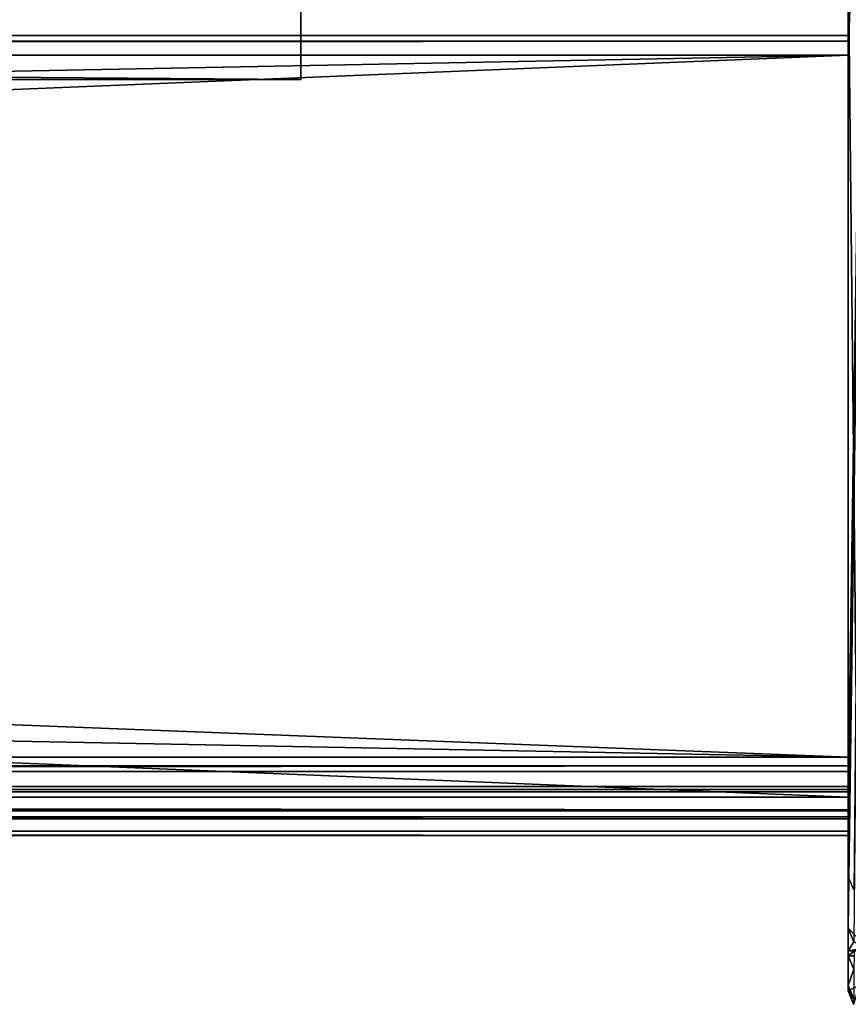
# Model space of a CAD drawing. Units: millimetres. Extents: x -1 to 969, y -7 to 54.
# Drawn here: x 904 to 925, y -3 to 22 of the extents above; entities that cross this region are included whole.
import ezdxf

# ---------------------------------------------------------------- set-up
doc = ezdxf.new("R2010")
doc.units = ezdxf.units.MM
doc.header["$LTSCALE"] = 1.174272
for name, color, linetype in [('100', 7, 'CONTINUOUS'), ('101', 7, 'CONTINUOUS'), ('107', 7, 'CONTINUOUS'), ('108', 7, 'CONTINUOUS'), ('109', 7, 'CONTINUOUS'), ('110', 7, 'CONTINUOUS'), ('127', 7, 'CONTINUOUS'), ('128', 7, 'CONTINUOUS'), ('133', 7, 'CONTINUOUS'), ('134', 7, 'CONTINUOUS'), ('149', 7, 'CONTINUOUS'), ('1600', 7, 'CONTINUOUS'), ('1602', 7, 'CONTINUOUS'), ('183', 7, 'CONTINUOUS'), ('197', 7, 'CONTINUOUS'), ('198', 7, 'CONTINUOUS'), ('199', 7, 'CONTINUOUS'), ('200', 7, 'CONTINUOUS'), ('201', 7, 'CONTINUOUS'), ('202', 7, 'CONTINUOUS'), ('203', 7, 'CONTINUOUS'), ('204', 7, 'CONTINUOUS'), ('205', 7, 'CONTINUOUS'), ('206', 7, 'CONTINUOUS'), ('207', 7, 'CONTINUOUS'), ('208', 7, 'CONTINUOUS'), ('209', 7, 'CONTINUOUS'), ('210', 7, 'CONTINUOUS'), ('211', 7, 'CONTINUOUS'), ('212', 7, 'CONTINUOUS'), ('213', 7, 'CONTINUOUS'), ('214', 7, 'CONTINUOUS'), ('215', 7, 'CONTINUOUS'), ('216', 7, 'CONTINUOUS'), ('316', 7, 'CONTINUOUS'), ('317', 7, 'CONTINUOUS'), ('319', 7, 'CONTINUOUS'), ('320', 7, 'CONTINUOUS')]:
    doc.layers.add(name, color=color, linetype=linetype)

msp = doc.modelspace()

# ---------------------------------------------------------------- linework, layer by layer
at = {"layer": '100', "linetype": 'Continuous'}
for points in [[(925.4, -2.033, 1947), (925.4, -1.9, 1947), (925.547, -1.907, 1946.646), (925.4, -2.033, 1947)], [(925.546, -2.033, 1946.646), (925.4, -2.033, 1947), (925.547, -1.907, 1946.646), (925.546, -2.033, 1946.646)]]:
    msp.add_3dface(points, dxfattribs=at)
at = {"layer": '101', "linetype": 'Continuous'}
for points in [[(925.547, -1.907, 1946.646), (925.4, -1.9, 1947), (947.15, -2.4, 1950), (925.547, -1.907, 1946.646)], [(947.15, -2.4, 1950), (925.4, -1.9, 1947), (925.4, -1.9, 1950), (947.15, -2.4, 1950)]]:
    msp.add_3dface(points, dxfattribs=at)
at = {"layer": '107', "linetype": 'Continuous'}
msp.add_3dface([(925.4, -2.033, 1947), (925.546, -2.033, 1946.646), (925.544, -2.373, 1946.915), (925.4, -2.033, 1947)], dxfattribs=at)
at = {"layer": '108', "linetype": 'Continuous'}
for points in [[(925.4, -2.033, 1947), (925.544, -2.373, 1946.915), (925.4, -2.789, 1950.024), (925.4, -2.033, 1947)], [(925.4, -2.789, 1950.024), (925.544, -2.373, 1946.915), (925.544, -3.13, 1949.939), (925.4, -2.789, 1950.024)]]:
    msp.add_3dface(points, dxfattribs=at)
at = {"layer": '109', "linetype": 'Continuous'}
for points in [[(925.4, 32.874), (925.4, 21), (925.4, 21.354, 0.147), (925.4, 32.874)], [(925.4, 32.874), (925.4, -1.322, 975), (925.4, 32.874, 975.75), (925.4, 32.874)], [(925.4, -1.322, 975), (925.4, 32.874), (925.4, 21.5, 36.5), (925.4, -1.322, 975)], [(925.4, 21.5, 36.5), (925.4, 32.874), (925.4, 21.5, 0.5), (925.4, 21.5, 36.5)], [(925.4, 21.5, 0.5), (925.4, 32.874), (925.4, 21.354, 0.147), (925.4, 21.5, 0.5)], [(925.4, -1.322, 975), (925.4, -1.322, 1950), (925.4, 32.874, 975.75), (925.4, -1.322, 975)], [(925.4, 32.874, 975.75), (925.4, -1.322, 1950), (925.4, 1.471, 1908.718), (925.4, 32.874, 975.75)], [(925.4, 23.8, 1951.5), (925.4, 32.874, 975.75), (925.4, 21.5, 1949.5), (925.4, 23.8, 1951.5)], [(925.4, 21.5, 1949.5), (925.4, 32.874, 975.75), (925.4, 21.5, 1913.5), (925.4, 21.5, 1949.5)], [(925.4, 21.5, 1913.5), (925.4, 32.874, 975.75), (925.4, 21.354, 1913.147), (925.4, 21.5, 1913.5)], [(925.4, 21.354, 1913.147), (925.4, 32.874, 975.75), (925.4, 21, 1913), (925.4, 21.354, 1913.147)], [(925.4, 21, 1913), (925.4, 32.874, 975.75), (925.4, 3.048, 1913), (925.4, 21, 1913)], [(925.4, 3.048, 1913), (925.4, 32.874, 975.75), (925.4, 3.048, 1908.75), (925.4, 3.048, 1913)], [(925.4, 3.048, 1908.75), (925.4, 32.874, 975.75), (925.4, 2.683, 1908.162), (925.4, 3.048, 1908.75)], [(925.4, 2.683, 1908.162), (925.4, 32.874, 975.75), (925.4, 2.164, 1908.002), (925.4, 2.683, 1908.162)], [(925.4, 2.164, 1908.002), (925.4, 32.874, 975.75), (925.4, 1.471, 1908.718), (925.4, 2.164, 1908.002)], [(925.4, 23.8, 1951.5), (925.4, 21.5, 1949.5), (925.4, 21.354, 1949.853), (925.4, 23.8, 1951.5)], [(925.4, 21, 1950), (925.4, 23.8, 1951.5), (925.4, 21.354, 1949.853), (925.4, 21, 1950)], [(925.4, 23.8, 1951.5), (925.4, 21, 1950), (925.4, -2.924, 1951.116), (925.4, 23.8, 1951.5)], [(925.4, 23.8, 1952), (925.4, 23.8, 1951.5), (925.4, -2.924, 1952), (925.4, 23.8, 1952)], [(925.4, -2.924, 1952), (925.4, 23.8, 1951.5), (925.4, -2.924, 1951.116), (925.4, -2.924, 1952)], [(925.4, 21.354, 36.853), (925.4, -1.322, 975), (925.4, 21.5, 36.5), (925.4, 21.354, 36.853)], [(925.4, 21, 37), (925.4, -1.322, 975), (925.4, 21.354, 36.853), (925.4, 21, 37)], [(925.4, 2.298, 42), (925.4, -1.322, 975), (925.4, 21, 37), (925.4, 2.298, 42)], [(925.4, 2.026, 1950), (925.4, -2.789, 1950.024), (925.4, 21, 1950), (925.4, 2.026, 1950)], [(925.4, 21, 1950), (925.4, -2.789, 1950.024), (925.4, -2.89, 1950.566), (925.4, 21, 1950)], [(925.4, -2.924, 1951.116), (925.4, 21, 1950), (925.4, -2.89, 1950.566), (925.4, -2.924, 1951.116)], [(925.4, 2.828, 41.78), (925.4, 2.298, 42), (925.4, 21, 37), (925.4, 2.828, 41.78)], [(925.4, 3.048, 41.25), (925.4, 2.828, 41.78), (925.4, 21, 37), (925.4, 3.048, 41.25)], [(925.4, 3.048, 37), (925.4, 3.048, 41.25), (925.4, 21, 37), (925.4, 3.048, 37)], [(925.4, 2.221, 42), (925.4, -1.322, 975), (925.4, 2.298, 42), (925.4, 2.221, 42)], [(925.4, 1.702, 41.792), (925.4, -1.322, 975), (925.4, 2.221, 42), (925.4, 1.702, 41.792)], [(925.4, 2.026), (925.4, -1.322), (925.4, 1.68, 0.139), (925.4, 2.026)], [(925.4, -1.322, 1950), (925.4, -2.789, 1950.024), (925.4, 2.026, 1950), (925.4, -1.322, 1950)], [(925.4, 1.68, 1949.861), (925.4, -1.322, 1950), (925.4, 2.026, 1950), (925.4, 1.68, 1949.861)], [(925.4, 1.471, 41.282), (925.4, -1.322, 975), (925.4, 1.702, 41.792), (925.4, 1.471, 41.282)], [(925.4, 1.68, 0.139), (925.4, -1.322), (925.4, 1.526, 0.477), (925.4, 1.68, 0.139)], [(925.4, 1.526, 1949.523), (925.4, -1.322, 1950), (925.4, 1.68, 1949.861), (925.4, 1.526, 1949.523)], [(925.4, 1.526, 0.477), (925.4, -1.322), (925.4, 1.049, 20.879), (925.4, 1.526, 0.477)], [(925.4, 1.048, 1928.5), (925.4, -1.322, 1950), (925.4, 1.526, 1949.523), (925.4, 1.048, 1928.5)], [(925.4, -1.322, 975), (925.4, 1.471, 41.282), (925.4, 1.049, 20.879), (925.4, -1.322, 975)], [(925.4, 1.471, 1908.718), (925.4, -1.322, 1950), (925.4, 1.154, 1918.607), (925.4, 1.471, 1908.718)], [(925.4, 1.154, 1918.607), (925.4, -1.322, 1950), (925.4, 1.048, 1928.5), (925.4, 1.154, 1918.607)], [(925.4, -1.322), (925.4, -1.322, 975), (925.4, 1.049, 20.879), (925.4, -1.322)], [(925.4, -1.322, 1950), (925.4, -1.9, 1950), (925.4, -2.789, 1950.024), (925.4, -1.322, 1950)], [(925.4, -1.9, 1947), (925.4, -2.033, 1947), (925.4, -2.789, 1950.024), (925.4, -1.9, 1947)], [(925.4, -1.9, 1950), (925.4, -1.9, 1947), (925.4, -2.789, 1950.024), (925.4, -1.9, 1950)]]:
    msp.add_3dface(points, dxfattribs=at)
at = {"layer": '110', "linetype": 'Continuous'}
for points in [[(925.4, -1.322, 1950), (925.539, -1.668, 1950), (925.4, -1.9, 1950), (925.4, -1.322, 1950)], [(925.539, -1.668, 1950), (925.878, -1.822, 1950), (925.4, -1.9, 1950), (925.539, -1.668, 1950)], [(925.878, -1.822, 1950), (947.139, -2.3, 1950), (925.4, -1.9, 1950), (925.878, -1.822, 1950)], [(947.139, -2.3, 1950), (947.15, -2.4, 1950), (925.4, -1.9, 1950), (947.139, -2.3, 1950)]]:
    msp.add_3dface(points, dxfattribs=at)
at = {"layer": '127', "linetype": 'Continuous'}
msp.add_3dface([(925.4, -2.924, 1952), (925.538, -3.269, 1952), (925.676, -2.792, 1952.69), (925.4, -2.924, 1952)], dxfattribs=at)
at = {"layer": '128', "linetype": 'Continuous'}
for points in [[(925.4, -2.924, 1952), (925.4, -2.924, 1951.116), (925.534, -3.264, 1951.116), (925.4, -2.924, 1952)], [(925.538, -3.269, 1952), (925.4, -2.924, 1952), (925.534, -3.264, 1951.116), (925.538, -3.269, 1952)]]:
    msp.add_3dface(points, dxfattribs=at)
at = {"layer": '133', "linetype": 'Continuous'}
for points in [[(925.4, -2.789, 1950.024), (925.544, -3.13, 1949.939), (925.4, -2.89, 1950.566), (925.4, -2.789, 1950.024)], [(925.544, -3.13, 1949.939), (925.4, -2.924, 1951.116), (925.4, -2.89, 1950.566), (925.544, -3.13, 1949.939)], [(925.4, -2.924, 1951.116), (925.544, -3.13, 1949.939), (925.534, -3.264, 1951.116), (925.4, -2.924, 1951.116)]]:
    msp.add_3dface(points, dxfattribs=at)
at = {"layer": '134', "linetype": 'Continuous'}
for points in [[(925.4, 23.8, 1952), (925.4, -2.924, 1952), (925.676, -2.792, 1952.69), (925.4, 23.8, 1952)], [(925.4, 23.8, 1952), (925.676, -2.792, 1952.69), (925.676, 23.662, 1952.69), (925.4, 23.8, 1952)]]:
    msp.add_3dface(points, dxfattribs=at)
at = {"layer": '149', "linetype": 'Continuous'}
for points in [[(925.4, -1.322), (925.4, 2.026), (925.885, 34.359), (925.4, -1.322)], [(925.885, 34.359), (925.4, 2.026), (925.4, 21), (925.885, 34.359)], [(925.539, -1.668), (925.4, -1.322), (925.885, 34.359), (925.539, -1.668)], [(925.4, 32.874), (925.885, 34.359), (925.4, 21), (925.4, 32.874)], [(925.4, 2.026), (462.7, 2.026), (925.4, 21), (925.4, 2.026)], [(925.4, 21), (462.7, 2.026), (462.7, 21), (925.4, 21)]]:
    msp.add_3dface(points, dxfattribs=at)
at = {"layer": '1600', "linetype": 'Continuous'}
for points in [[(925.4, 32.874), (925.883, 34.357), (925.4, 0), (925.4, 32.874)], [(925.4, 0), (925.883, 34.357), (925.538, -0.345), (925.4, 0)]]:
    msp.add_3dface(points, dxfattribs=at)
at = {"layer": '1602', "linetype": 'Continuous'}
for points in [[(925.4, 21.5, 36.5), (925.4, 21.354, 36.853), (925.4, 2.37, 35.8), (925.4, 21.5, 36.5)], [(925.4, 21.5, 0.5), (925.4, 21.5, 36.5), (925.4, 20.4, 3.4), (925.4, 21.5, 0.5)], [(925.4, 21.5, 36.5), (925.4, 2.37, 35.8), (925.4, 8.696, 35.8), (925.4, 21.5, 36.5)], [(925.4, 20.4, 3.4), (925.4, 21.5, 36.5), (925.4, 20.4, 35.3), (925.4, 20.4, 3.4)], [(925.4, 20.4, 35.3), (925.4, 21.5, 36.5), (925.4, 20.263, 35.645), (925.4, 20.4, 35.3)], [(925.4, 20.263, 35.645), (925.4, 21.5, 36.5), (925.4, 19.9, 35.8), (925.4, 20.263, 35.645)], [(925.4, 19.9, 35.8), (925.4, 21.5, 36.5), (925.4, 11.475, 35.8), (925.4, 19.9, 35.8)], [(925.4, 11.475, 35.8), (925.4, 21.5, 36.5), (925.4, 8.696, 35.8), (925.4, 11.475, 35.8)], [(925.4, 21.363, 0.155), (925.4, 21.5, 0.5), (925.4, 20.455, 0.138), (925.4, 21.363, 0.155)], [(925.4, 20.455, 0.138), (925.4, 21.5, 0.5), (925.4, 20.3, 0.5), (925.4, 20.455, 0.138)], [(925.4, 20.3, 0.5), (925.4, 21.5, 0.5), (925.4, 20.4, 3.4), (925.4, 20.3, 0.5)], [(925.4, 21), (925.4, 21.363, 0.155), (925.4, 20.8), (925.4, 21)], [(925.4, 20.8), (925.4, 21.363, 0.155), (925.4, 20.455, 0.138), (925.4, 20.8)], [(925.4, 21.354, 36.853), (925.4, 21, 37), (925.4, 2.37, 35.8), (925.4, 21.354, 36.853)], [(925.4, 21, 37), (925.4, 3.048, 37), (925.4, 2.37, 35.8), (925.4, 21, 37)], [(925.4, 20.3, 1.5), (925.4, 20.3, 0.5), (925.4, 20.4, 3.4), (925.4, 20.3, 1.5)], [(925.4, 20.218, 1.707), (925.4, 20.3, 1.5), (925.4, 20.4, 3.4), (925.4, 20.218, 1.707)], [(925.4, 20, 1.8), (925.4, 20.218, 1.707), (925.4, 20.4, 3.4), (925.4, 20, 1.8)], [(925.4, 20.246, 3.038), (925.4, 20, 1.8), (925.4, 20.4, 3.4), (925.4, 20.246, 3.038)], [(925.4, 19.9, 2.9), (925.4, 20, 1.8), (925.4, 20.246, 3.038), (925.4, 19.9, 2.9)], [(925.4, 13.499, 1.8), (925.4, 20, 1.8), (925.4, 19.9, 2.9), (925.4, 13.499, 1.8)], [(925.4, 11.699, 1.8), (925.4, 13.499, 1.8), (925.4, 19.9, 2.9), (925.4, 11.699, 1.8)], [(925.4, 3.206, 1.8), (925.4, 11.699, 1.8), (925.4, 19.9, 2.9), (925.4, 3.206, 1.8)], [(925.4, 10.073, 2.602), (925.4, 3.206, 1.8), (925.4, 19.9, 2.9), (925.4, 10.073, 2.602)], [(925.4, 13.181, 2.9), (925.4, 10.073, 2.602), (925.4, 19.9, 2.9), (925.4, 13.181, 2.9)], [(925.4, 13.292, 1.717), (925.4, 13.499, 1.8), (925.4, 11.917, 1.707), (925.4, 13.292, 1.717)], [(925.4, 11.917, 1.707), (925.4, 13.499, 1.8), (925.4, 11.699, 1.8), (925.4, 11.917, 1.707)], [(925.4, 13.199, 1.5), (925.4, 13.292, 1.717), (925.4, 11.999, 1.5), (925.4, 13.199, 1.5)], [(925.4, 11.999, 1.5), (925.4, 13.292, 1.717), (925.4, 11.917, 1.707), (925.4, 11.999, 1.5)], [(925.4, 13.199, 0.5), (925.4, 13.199, 1.5), (925.4, 11.999, 0.5), (925.4, 13.199, 0.5)], [(925.4, 11.999, 0.5), (925.4, 13.199, 1.5), (925.4, 11.999, 1.5), (925.4, 11.999, 0.5)], [(925.4, 13.062, 0.155), (925.4, 13.199, 0.5), (925.4, 12.154, 0.138), (925.4, 13.062, 0.155)], [(925.4, 12.154, 0.138), (925.4, 13.199, 0.5), (925.4, 11.999, 0.5), (925.4, 12.154, 0.138)], [(925.4, 10.498, 2.973), (925.4, 10.073, 2.602), (925.4, 13.181, 2.9), (925.4, 10.498, 2.973)], [(925.4, 12.927, 2.982), (925.4, 10.498, 2.973), (925.4, 13.181, 2.9), (925.4, 12.927, 2.982)], [(925.4, 11.854, 4.191), (925.4, 11.547, 4.104), (925.4, 13.1, 4.5), (925.4, 11.854, 4.191)], [(925.4, 13.1, 4.5), (925.4, 11.547, 4.104), (925.4, 13.039, 3.897), (925.4, 13.1, 4.5)], [(925.4, 12, 4.5), (925.4, 11.854, 4.191), (925.4, 13.1, 4.5), (925.4, 12, 4.5)], [(925.4, 12.914, 5.539), (925.4, 12, 4.5), (925.4, 13.1, 4.5), (925.4, 12.914, 5.539)], [(925.4, 13.1, 32.5), (925.4, 12.623, 34.12), (925.4, 12, 32.5), (925.4, 13.1, 32.5)], [(925.4, 12.914, 31.461), (925.4, 13.1, 32.5), (925.4, 11.24, 31.525), (925.4, 12.914, 31.461)], [(925.4, 11.24, 31.525), (925.4, 13.1, 32.5), (925.4, 11.425, 31.797), (925.4, 11.24, 31.525)], [(925.4, 11.425, 31.797), (925.4, 13.1, 32.5), (925.4, 11.547, 32.104), (925.4, 11.425, 31.797)], [(925.4, 11.547, 32.104), (925.4, 13.1, 32.5), (925.4, 11.854, 32.191), (925.4, 11.547, 32.104)], [(925.4, 11.854, 32.191), (925.4, 13.1, 32.5), (925.4, 12, 32.5), (925.4, 11.854, 32.191)], [(925.4, 12.699), (925.4, 13.062, 0.155), (925.4, 12.499), (925.4, 12.699)], [(925.4, 12.499), (925.4, 13.062, 0.155), (925.4, 12.154, 0.138), (925.4, 12.499)], [(925.4, 11.547, 4.104), (925.4, 11.16, 3.439), (925.4, 13.039, 3.897), (925.4, 11.547, 4.104)], [(925.4, 13.039, 3.897), (925.4, 11.16, 3.439), (925.4, 12.858, 3.318), (925.4, 13.039, 3.897)], [(925.4, 10.494, 3.069), (925.4, 10.498, 2.973), (925.4, 12.927, 2.982), (925.4, 10.494, 3.069)], [(925.4, 12.833, 3.2), (925.4, 10.494, 3.069), (925.4, 12.927, 2.982), (925.4, 12.833, 3.2)], [(925.4, 11.906, 4.758), (925.4, 12, 4.5), (925.4, 12.914, 5.539), (925.4, 11.906, 4.758)], [(925.4, 11.653, 4.896), (925.4, 11.906, 4.758), (925.4, 12.914, 5.539), (925.4, 11.653, 4.896)], [(925.4, 11.547, 4.896), (925.4, 11.653, 4.896), (925.4, 12.914, 5.539), (925.4, 11.547, 4.896)], [(925.4, 11.425, 5.203), (925.4, 11.547, 4.896), (925.4, 12.914, 5.539), (925.4, 11.425, 5.203)], [(925.4, 11.24, 5.475), (925.4, 11.425, 5.203), (925.4, 12.914, 5.539), (925.4, 11.24, 5.475)], [(925.4, 11.107, 5.702), (925.4, 11.24, 5.475), (925.4, 12.914, 5.539), (925.4, 11.107, 5.702)], [(925.4, 12.38, 6.449), (925.4, 11.107, 5.702), (925.4, 12.914, 5.539), (925.4, 12.38, 6.449)], [(925.4, 12.38, 30.551), (925.4, 12.914, 31.461), (925.4, 11.06, 31.038), (925.4, 12.38, 30.551)], [(925.4, 11.06, 31.038), (925.4, 12.914, 31.461), (925.4, 11.107, 31.298), (925.4, 11.06, 31.038)], [(925.4, 11.107, 31.298), (925.4, 12.914, 31.461), (925.4, 11.24, 31.525), (925.4, 11.107, 31.298)], [(925.4, 11.16, 3.439), (925.4, 10.494, 3.069), (925.4, 12.858, 3.318), (925.4, 11.16, 3.439)], [(925.4, 12.858, 3.318), (925.4, 10.494, 3.069), (925.4, 12.839, 3.26), (925.4, 12.858, 3.318)], [(925.4, 12.839, 3.26), (925.4, 10.494, 3.069), (925.4, 12.833, 3.2), (925.4, 12.839, 3.26)], [(925.4, 12.623, 34.12), (925.4, 11.361, 35.222), (925.4, 10.127, 34.398), (925.4, 12.623, 34.12)], [(925.4, 12, 32.5), (925.4, 12.623, 34.12), (925.4, 11.906, 32.758), (925.4, 12, 32.5)], [(925.4, 11.906, 32.758), (925.4, 12.623, 34.12), (925.4, 11.653, 32.896), (925.4, 11.906, 32.758)], [(925.4, 11.653, 32.896), (925.4, 12.623, 34.12), (925.4, 11.547, 32.896), (925.4, 11.653, 32.896)], [(925.4, 11.547, 32.896), (925.4, 12.623, 34.12), (925.4, 11.159, 33.561), (925.4, 11.547, 32.896)], [(925.4, 11.159, 33.561), (925.4, 12.623, 34.12), (925.4, 10.52, 33.935), (925.4, 11.159, 33.561)], [(925.4, 10.52, 33.935), (925.4, 12.623, 34.12), (925.4, 10.127, 34.398), (925.4, 10.52, 33.935)], [(925.4, 11.06, 5.962), (925.4, 11.107, 5.702), (925.4, 12.38, 6.449), (925.4, 11.06, 5.962)], [(925.4, 11.551, 6.666), (925.4, 11.06, 5.962), (925.4, 12.38, 6.449), (925.4, 11.551, 6.666)], [(925.4, 11.55, 30.334), (925.4, 12.38, 30.551), (925.4, 11.06, 31.038), (925.4, 11.55, 30.334)], [(925.4, 11.268, 35.717), (925.4, 11.475, 35.8), (925.4, 8.935, 35.715), (925.4, 11.268, 35.717)], [(925.4, 8.935, 35.715), (925.4, 11.475, 35.8), (925.4, 8.696, 35.8), (925.4, 8.935, 35.715)], [(925.4, 11.361, 35.222), (925.4, 11.228, 35.331), (925.4, 8.85, 35.227), (925.4, 11.361, 35.222)], [(925.4, 10.127, 34.398), (925.4, 11.361, 35.222), (925.4, 7.576, 34.12), (925.4, 10.127, 34.398)], [(925.4, 7.576, 34.12), (925.4, 11.361, 35.222), (925.4, 8.85, 35.227), (925.4, 7.576, 34.12)], [(925.4, 11.175, 35.5), (925.4, 11.268, 35.717), (925.4, 9.025, 35.5), (925.4, 11.175, 35.5)], [(925.4, 9.025, 35.5), (925.4, 11.268, 35.717), (925.4, 8.935, 35.715), (925.4, 9.025, 35.5)], [(925.4, 11.228, 35.331), (925.4, 11.175, 35.5), (925.4, 8.976, 35.335), (925.4, 11.228, 35.331)], [(925.4, 8.85, 35.227), (925.4, 11.228, 35.331), (925.4, 8.976, 35.335), (925.4, 8.85, 35.227)], [(925.4, 8.976, 35.335), (925.4, 11.175, 35.5), (925.4, 9.025, 35.5), (925.4, 8.976, 35.335)], [(925.4, 9.702, 34.027), (925.4, 10.127, 34.398), (925.4, 7.576, 34.12), (925.4, 9.702, 34.027)], [(925.4, 7.067, 2.9), (925.4, 3.206, 1.8), (925.4, 10.073, 2.602), (925.4, 7.067, 2.9)], [(925.4, 9.68, 3.065), (925.4, 7.067, 2.9), (925.4, 10.073, 2.602), (925.4, 9.68, 3.065)], [(925.4, 9.706, 33.931), (925.4, 9.702, 34.027), (925.4, 7.1, 32.5), (925.4, 9.706, 33.931)], [(925.4, 9.04, 33.561), (925.4, 9.706, 33.931), (925.4, 7.1, 32.5), (925.4, 9.04, 33.561)], [(925.4, 7.1, 32.5), (925.4, 9.702, 34.027), (925.4, 7.576, 34.12), (925.4, 7.1, 32.5)], [(925.4, 7.274, 2.983), (925.4, 7.067, 2.9), (925.4, 9.68, 3.065), (925.4, 7.274, 2.983)], [(925.4, 7.367, 3.2), (925.4, 7.274, 2.983), (925.4, 9.68, 3.065), (925.4, 7.367, 3.2)], [(925.4, 9.041, 3.439), (925.4, 7.367, 3.2), (925.4, 9.68, 3.065), (925.4, 9.041, 3.439)], [(925.4, 7.82, 6.449), (925.4, 7.286, 5.539), (925.4, 9.14, 5.962), (925.4, 7.82, 6.449)], [(925.4, 9.14, 5.962), (925.4, 7.286, 5.539), (925.4, 9.093, 5.702), (925.4, 9.14, 5.962)], [(925.4, 8.65, 6.666), (925.4, 7.82, 6.449), (925.4, 9.14, 5.962), (925.4, 8.65, 6.666)], [(925.4, 9.14, 31.038), (925.4, 9.093, 31.298), (925.4, 7.82, 30.551), (925.4, 9.14, 31.038)], [(925.4, 8.649, 30.334), (925.4, 9.14, 31.038), (925.4, 7.82, 30.551), (925.4, 8.649, 30.334)], [(925.4, 9.093, 5.702), (925.4, 7.286, 5.539), (925.4, 8.96, 5.475), (925.4, 9.093, 5.702)], [(925.4, 9.093, 31.298), (925.4, 8.96, 31.525), (925.4, 7.286, 31.461), (925.4, 9.093, 31.298)], [(925.4, 7.82, 30.551), (925.4, 9.093, 31.298), (925.4, 7.286, 31.461), (925.4, 7.82, 30.551)], [(925.4, 7.346, 3.309), (925.4, 7.367, 3.2), (925.4, 9.041, 3.439), (925.4, 7.346, 3.309)], [(925.4, 7.161, 3.897), (925.4, 7.346, 3.309), (925.4, 9.041, 3.439), (925.4, 7.161, 3.897)], [(925.4, 8.653, 4.104), (925.4, 7.161, 3.897), (925.4, 9.041, 3.439), (925.4, 8.653, 4.104)], [(925.4, 8.653, 32.896), (925.4, 9.04, 33.561), (925.4, 7.1, 32.5), (925.4, 8.653, 32.896)], [(925.4, 7.286, 5.539), (925.4, 7.1, 4.5), (925.4, 8.96, 5.475), (925.4, 7.286, 5.539)], [(925.4, 8.96, 5.475), (925.4, 7.1, 4.5), (925.4, 8.775, 5.203), (925.4, 8.96, 5.475)], [(925.4, 8.96, 31.525), (925.4, 8.775, 31.797), (925.4, 7.286, 31.461), (925.4, 8.96, 31.525)], [(925.4, 8.775, 5.203), (925.4, 7.1, 4.5), (925.4, 8.653, 4.896), (925.4, 8.775, 5.203)], [(925.4, 8.775, 31.797), (925.4, 8.653, 32.104), (925.4, 7.286, 31.461), (925.4, 8.775, 31.797)], [(925.4, 8.547, 4.104), (925.4, 7.161, 3.897), (925.4, 8.653, 4.104), (925.4, 8.547, 4.104)], [(925.4, 8.653, 4.896), (925.4, 7.1, 4.5), (925.4, 8.346, 4.809), (925.4, 8.653, 4.896)], [(925.4, 8.346, 32.809), (925.4, 8.653, 32.896), (925.4, 7.1, 32.5), (925.4, 8.346, 32.809)], [(925.4, 8.653, 32.104), (925.4, 8.547, 32.104), (925.4, 7.286, 31.461), (925.4, 8.653, 32.104)], [(925.4, 8.294, 4.242), (925.4, 7.161, 3.897), (925.4, 8.547, 4.104), (925.4, 8.294, 4.242)], [(925.4, 8.547, 32.104), (925.4, 8.294, 32.242), (925.4, 7.286, 31.461), (925.4, 8.547, 32.104)], [(925.4, 8.346, 4.809), (925.4, 7.1, 4.5), (925.4, 8.2, 4.5), (925.4, 8.346, 4.809)], [(925.4, 8.2, 32.5), (925.4, 8.346, 32.809), (925.4, 7.1, 32.5), (925.4, 8.2, 32.5)], [(925.4, 7.1, 4.5), (925.4, 7.161, 3.897), (925.4, 8.294, 4.242), (925.4, 7.1, 4.5)], [(925.4, 8.2, 4.5), (925.4, 7.1, 4.5), (925.4, 8.294, 4.242), (925.4, 8.2, 4.5)], [(925.4, 8.294, 32.242), (925.4, 8.2, 32.5), (925.4, 7.286, 31.461), (925.4, 8.294, 32.242)], [(925.4, 7.286, 31.461), (925.4, 8.2, 32.5), (925.4, 7.1, 32.5), (925.4, 7.286, 31.461)], [(925.4, 3.004, 2.9), (925.4, 3.206, 1.8), (925.4, 7.067, 2.9), (925.4, 3.004, 2.9)], [(925.4, 2.861, 1.663), (925.4, 3.206, 1.8), (925.4, 3.004, 2.9), (925.4, 2.861, 1.663)], [(925.4, 1.471, 41.282), (925.4, 1.154, 31.393), (925.4, 3.048, 41.25), (925.4, 1.471, 41.282)], [(925.4, 3.048, 41.25), (925.4, 1.154, 31.393), (925.4, 2.37, 35.8), (925.4, 3.048, 41.25)], [(925.4, 2.828, 41.78), (925.4, 1.471, 41.282), (925.4, 3.048, 41.25), (925.4, 2.828, 41.78)], [(925.4, 3.048, 37), (925.4, 3.048, 41.25), (925.4, 2.37, 35.8), (925.4, 3.048, 37)], [(925.4, 1.526, 0.477), (925.4, 2.861, 1.663), (925.4, 3.004, 2.9), (925.4, 1.526, 0.477)], [(925.4, 2.649, 3.047), (925.4, 1.526, 0.477), (925.4, 3.004, 2.9), (925.4, 2.649, 3.047)], [(925.4, 2.705, 1.296), (925.4, 2.861, 1.663), (925.4, 1.526, 0.477), (925.4, 2.705, 1.296)], [(925.4, 1.702, 41.791), (925.4, 1.471, 41.282), (925.4, 2.828, 41.78), (925.4, 1.702, 41.791)], [(925.4, 2.298, 42), (925.4, 1.702, 41.791), (925.4, 2.828, 41.78), (925.4, 2.298, 42)], [(925.4, 2.747, 0.527), (925.4, 2.727, 0.899), (925.4, 1.526, 0.477), (925.4, 2.747, 0.527)], [(925.4, 2.62, 0.166), (925.4, 2.747, 0.527), (925.4, 1.526, 0.477), (925.4, 2.62, 0.166)], [(925.4, 2.727, 0.899), (925.4, 2.705, 1.296), (925.4, 1.526, 0.477), (925.4, 2.727, 0.899)], [(925.4, 2.504, 3.38), (925.4, 1.526, 0.477), (925.4, 2.649, 3.047), (925.4, 2.504, 3.38)], [(925.4, 2.247, 0), (925.4, 2.62, 0.166), (925.4, 2.026, 0), (925.4, 2.247, 0)], [(925.4, 2.026, 0), (925.4, 2.62, 0.166), (925.4, 1.688, 0.131), (925.4, 2.026, 0)], [(925.4, 1.688, 0.131), (925.4, 2.62, 0.166), (925.4, 1.526, 0.477), (925.4, 1.688, 0.131)], [(925.4, 1.168, 10.986), (925.4, 1.526, 0.477), (925.4, 2.504, 3.38), (925.4, 1.168, 10.986)], [(925.4, 2.237, 12.438), (925.4, 1.168, 10.986), (925.4, 2.504, 3.38), (925.4, 2.237, 12.438)], [(925.4, 2.37, 35.8), (925.4, 1.154, 31.393), (925.4, 2.204, 28.651), (925.4, 2.37, 35.8)], [(925.4, 2.221, 42), (925.4, 1.702, 41.791), (925.4, 2.298, 42), (925.4, 2.221, 42)], [(925.4, 2.148, 21.5), (925.4, 1.168, 10.986), (925.4, 2.237, 12.438), (925.4, 2.148, 21.5)], [(925.4, 1.154, 31.393), (925.4, 1.048, 21.5), (925.4, 2.204, 28.651), (925.4, 1.154, 31.393)], [(925.4, 2.204, 28.651), (925.4, 1.048, 21.5), (925.4, 2.148, 21.5), (925.4, 2.204, 28.651)], [(925.4, 1.048, 21.5), (925.4, 1.168, 10.986), (925.4, 2.148, 21.5), (925.4, 1.048, 21.5)]]:
    msp.add_3dface(points, dxfattribs=at)
at = {"layer": '183', "linetype": 'Continuous'}
for points in [[(925.4, -1.322), (925.539, -1.668), (925.4, -1.322, 975), (925.4, -1.322)], [(925.878, -1.822), (925.878, -1.822, 1950), (925.4, -1.322, 975), (925.878, -1.822)], [(925.539, -1.668), (925.878, -1.822), (925.4, -1.322, 975), (925.539, -1.668)], [(925.4, -1.322, 1950), (925.4, -1.322, 975), (925.539, -1.668, 1950), (925.4, -1.322, 1950)], [(925.539, -1.668, 1950), (925.4, -1.322, 975), (925.878, -1.822, 1950), (925.539, -1.668, 1950)]]:
    msp.add_3dface(points, dxfattribs=at)
at = {"layer": '197', "linetype": 'Continuous'}
for points in [[(925.4, 21.5, 1949.5), (925.4, 21.5, 1913.5), (462.7, 21.5, 1913.5), (925.4, 21.5, 1949.5)], [(462.7, 21.5, 1949.5), (925.4, 21.5, 1949.5), (462.7, 21.5, 1913.5), (462.7, 21.5, 1949.5)]]:
    msp.add_3dface(points, dxfattribs=at)
at = {"layer": '198', "linetype": 'Continuous'}
for points in [[(925.4, 21.354, 1913.147), (0, 21.354, 1913.147), (462.7, 21.5, 1913.5), (925.4, 21.354, 1913.147)], [(925.4, 21.5, 1913.5), (925.4, 21.354, 1913.147), (462.7, 21.5, 1913.5), (925.4, 21.5, 1913.5)], [(0, 21.354, 1913.147), (925.4, 21.354, 1913.147), (462.7, 21, 1913), (0, 21.354, 1913.147)], [(925.4, 21, 1913), (462.7, 21, 1913), (925.4, 21.354, 1913.147), (925.4, 21, 1913)]]:
    msp.add_3dface(points, dxfattribs=at)
at = {"layer": '199', "linetype": 'Continuous'}
for points in [[(0, 3.048, 1913), (925.4, 21, 1913), (925.4, 3.048, 1913), (0, 3.048, 1913)], [(925.4, 21, 1913), (0, 3.048, 1913), (462.7, 21, 1913), (925.4, 21, 1913)]]:
    msp.add_3dface(points, dxfattribs=at)
at = {"layer": '200', "linetype": 'Continuous'}
for points in [[(0, 3.048, 1908.75), (0, 3.048, 1913), (925.4, 3.048, 1913), (0, 3.048, 1908.75)], [(0, 3.048, 1908.75), (925.4, 3.048, 1913), (925.4, 3.048, 1908.75), (0, 3.048, 1908.75)]]:
    msp.add_3dface(points, dxfattribs=at)
at = {"layer": '201', "linetype": 'Continuous'}
for points in [[(0, 2.683, 1908.162), (0, 3.048, 1908.75), (925.4, 2.683, 1908.162), (0, 2.683, 1908.162)], [(0, 3.048, 1908.75), (925.4, 3.048, 1908.75), (925.4, 2.683, 1908.162), (0, 3.048, 1908.75)], [(0, 2.164, 1908.002), (0, 2.683, 1908.162), (925.4, 2.164, 1908.002), (0, 2.164, 1908.002)], [(0, 2.683, 1908.162), (925.4, 2.683, 1908.162), (925.4, 2.164, 1908.002), (0, 2.683, 1908.162)], [(0, 2.164, 1908.002), (925.4, 2.164, 1908.002), (925.4, 1.471, 1908.718), (0, 2.164, 1908.002)], [(0, 2.164, 1908.002), (925.4, 1.471, 1908.718), (462.7, 1.471, 1908.718), (0, 2.164, 1908.002)]]:
    msp.add_3dface(points, dxfattribs=at)
at = {"layer": '202', "linetype": 'Continuous'}
for points in [[(0, 1.154, 1918.607), (0, 1.471, 1908.718), (925.4, 1.154, 1918.607), (0, 1.154, 1918.607)], [(925.4, 1.154, 1918.607), (0, 1.471, 1908.718), (462.7, 1.471, 1908.718), (925.4, 1.154, 1918.607)], [(925.4, 1.471, 1908.718), (925.4, 1.154, 1918.607), (462.7, 1.471, 1908.718), (925.4, 1.471, 1908.718)], [(0, 1.048, 1928.5), (0, 1.154, 1918.607), (925.4, 1.048, 1928.5), (0, 1.048, 1928.5)], [(0, 1.154, 1918.607), (925.4, 1.154, 1918.607), (925.4, 1.048, 1928.5), (0, 1.154, 1918.607)]]:
    msp.add_3dface(points, dxfattribs=at)
at = {"layer": '203', "linetype": 'Continuous'}
for points in [[(0, 1.526, 1949.523), (0, 1.048, 1928.5), (925.4, 1.048, 1928.5), (0, 1.526, 1949.523)], [(0, 1.526, 1949.523), (925.4, 1.048, 1928.5), (925.4, 1.526, 1949.523), (0, 1.526, 1949.523)]]:
    msp.add_3dface(points, dxfattribs=at)
at = {"layer": '204', "linetype": 'Continuous'}
for points in [[(0, 1.68, 1949.861), (925.4, 1.68, 1949.861), (462.7, 2.026, 1950), (0, 1.68, 1949.861)], [(925.4, 2.026, 1950), (462.7, 2.026, 1950), (925.4, 1.68, 1949.861), (925.4, 2.026, 1950)], [(0, 1.68, 1949.861), (0, 1.526, 1949.523), (925.4, 1.68, 1949.861), (0, 1.68, 1949.861)], [(0, 1.526, 1949.523), (925.4, 1.526, 1949.523), (925.4, 1.68, 1949.861), (0, 1.526, 1949.523)]]:
    msp.add_3dface(points, dxfattribs=at)
at = {"layer": '205', "linetype": 'Continuous'}
for points in [[(925.4, 2.026, 1950), (925.4, 21, 1950), (462.7, 21, 1950), (925.4, 2.026, 1950)], [(462.7, 2.026, 1950), (925.4, 2.026, 1950), (462.7, 21, 1950), (462.7, 2.026, 1950)]]:
    msp.add_3dface(points, dxfattribs=at)
at = {"layer": '206', "linetype": 'Continuous'}
for points in [[(0, 21.354, 1949.853), (925.4, 21.354, 1949.853), (462.7, 21.5, 1949.5), (0, 21.354, 1949.853)], [(925.4, 21.5, 1949.5), (462.7, 21.5, 1949.5), (925.4, 21.354, 1949.853), (925.4, 21.5, 1949.5)], [(925.4, 21.354, 1949.853), (0, 21.354, 1949.853), (462.7, 21, 1950), (925.4, 21.354, 1949.853)], [(925.4, 21, 1950), (925.4, 21.354, 1949.853), (462.7, 21, 1950), (925.4, 21, 1950)]]:
    msp.add_3dface(points, dxfattribs=at)
at = {"layer": '207', "linetype": 'Continuous'}
for points in [[(0, 1.049, 20.879), (0, 1.526, 0.477), (925.4, 1.049, 20.879), (0, 1.049, 20.879)], [(0, 1.526, 0.477), (925.4, 1.526, 0.477), (925.4, 1.049, 20.879), (0, 1.526, 0.477)], [(0, 1.471, 41.282), (0, 1.049, 20.879), (925.4, 1.471, 41.282), (0, 1.471, 41.282)], [(925.4, 1.471, 41.282), (0, 1.049, 20.879), (925.4, 1.049, 20.879), (925.4, 1.471, 41.282)]]:
    msp.add_3dface(points, dxfattribs=at)
at = {"layer": '208', "linetype": 'Continuous'}
for points in [[(0, 1.702, 41.792), (925.4, 1.702, 41.792), (462.7, 2.221, 42), (0, 1.702, 41.792)], [(925.4, 2.221, 42), (462.7, 2.221, 42), (925.4, 1.702, 41.792), (925.4, 2.221, 42)], [(0, 1.702, 41.792), (0, 1.471, 41.282), (925.4, 1.702, 41.792), (0, 1.702, 41.792)], [(0, 1.471, 41.282), (925.4, 1.471, 41.282), (925.4, 1.702, 41.792), (0, 1.471, 41.282)]]:
    msp.add_3dface(points, dxfattribs=at)
at = {"layer": '209', "linetype": 'Continuous'}
for points in [[(925.4, 2.221, 42), (925.4, 2.298, 42), (462.7, 2.298, 42), (925.4, 2.221, 42)], [(462.7, 2.221, 42), (925.4, 2.221, 42), (462.7, 2.298, 42), (462.7, 2.221, 42)]]:
    msp.add_3dface(points, dxfattribs=at)
at = {"layer": '210', "linetype": 'Continuous'}
for points in [[(0, 2.828, 41.78), (925.4, 2.828, 41.78), (462.7, 3.048, 41.25), (0, 2.828, 41.78)], [(925.4, 3.048, 41.25), (462.7, 3.048, 41.25), (925.4, 2.828, 41.78), (925.4, 3.048, 41.25)], [(925.4, 2.828, 41.78), (0, 2.828, 41.78), (462.7, 2.298, 42), (925.4, 2.828, 41.78)], [(925.4, 2.298, 42), (925.4, 2.828, 41.78), (462.7, 2.298, 42), (925.4, 2.298, 42)]]:
    msp.add_3dface(points, dxfattribs=at)
at = {"layer": '211', "linetype": 'Continuous'}
for points in [[(0, 3.048, 37), (925.4, 3.048, 41.25), (925.4, 3.048, 37), (0, 3.048, 37)], [(925.4, 3.048, 41.25), (0, 3.048, 37), (462.7, 3.048, 41.25), (925.4, 3.048, 41.25)]]:
    msp.add_3dface(points, dxfattribs=at)
at = {"layer": '212', "linetype": 'Continuous'}
for points in [[(0, 21, 37), (0, 3.048, 37), (925.4, 3.048, 37), (0, 21, 37)], [(0, 21, 37), (925.4, 3.048, 37), (462.7, 21, 37), (0, 21, 37)], [(925.4, 3.048, 37), (925.4, 21, 37), (462.7, 21, 37), (925.4, 3.048, 37)]]:
    msp.add_3dface(points, dxfattribs=at)
at = {"layer": '213', "linetype": 'Continuous'}
for points in [[(0, 21.354, 36.853), (925.4, 21.354, 36.853), (462.7, 21.5, 36.5), (0, 21.354, 36.853)], [(925.4, 21.5, 36.5), (462.7, 21.5, 36.5), (925.4, 21.354, 36.853), (925.4, 21.5, 36.5)], [(925.4, 21.354, 36.853), (0, 21.354, 36.853), (462.7, 21, 37), (925.4, 21.354, 36.853)], [(925.4, 21, 37), (925.4, 21.354, 36.853), (462.7, 21, 37), (925.4, 21, 37)]]:
    msp.add_3dface(points, dxfattribs=at)
at = {"layer": '214', "linetype": 'Continuous'}
for points in [[(925.4, 21.5, 36.5), (925.4, 21.5, 0.5), (462.7, 21.5, 0.5), (925.4, 21.5, 36.5)], [(462.7, 21.5, 36.5), (925.4, 21.5, 36.5), (462.7, 21.5, 0.5), (462.7, 21.5, 36.5)]]:
    msp.add_3dface(points, dxfattribs=at)
at = {"layer": '215', "linetype": 'Continuous'}
for points in [[(925.4, 21.354, 0.147), (0, 21.354, 0.147), (462.7, 21.5, 0.5), (925.4, 21.354, 0.147)], [(925.4, 21.5, 0.5), (925.4, 21.354, 0.147), (462.7, 21.5, 0.5), (925.4, 21.5, 0.5)], [(0, 21.354, 0.147), (925.4, 21.354, 0.147), (462.7, 21), (0, 21.354, 0.147)], [(925.4, 21), (462.7, 21), (925.4, 21.354, 0.147), (925.4, 21)]]:
    msp.add_3dface(points, dxfattribs=at)
at = {"layer": '216', "linetype": 'Continuous'}
for points in [[(925.4, 1.68, 0.139), (0, 1.68, 0.139), (462.7, 2.026), (925.4, 1.68, 0.139)], [(462.7, 2.026), (925.4, 2.026), (925.4, 1.68, 0.139), (462.7, 2.026)], [(0, 1.526, 0.477), (0, 1.68, 0.139), (925.4, 1.526, 0.477), (0, 1.526, 0.477)], [(0, 1.68, 0.139), (925.4, 1.68, 0.139), (925.4, 1.526, 0.477), (0, 1.68, 0.139)]]:
    msp.add_3dface(points, dxfattribs=at)
at = {"layer": '316', "color": 9, "linetype": 'Continuous', "true_color": 0xabd4cd}
for points in [[(911.4, 26.379, 50), (307.4, 20.379, 50), (49.4, 20.379, 50), (911.4, 26.379, 50)], [(49.4, 26.379, 50), (911.4, 26.379, 50), (49.4, 20.379, 50), (49.4, 26.379, 50)], [(357.4, 20.379, 50), (307.4, 20.379, 50), (911.4, 26.379, 50), (357.4, 20.379, 50)], [(911.4, 20.379, 50), (357.4, 20.379, 50), (911.4, 26.379, 50), (911.4, 20.379, 50)]]:
    msp.add_3dface(points, dxfattribs=at)
at = {"layer": '317', "color": 9, "linetype": 'Continuous', "true_color": 0xabd4cd}
for points in [[(856.6, 20.379, 1088), (911.4, 20.379, 1901), (97.4, 20.379, 1828), (856.6, 20.379, 1088)], [(97.4, 20.379, 1828), (911.4, 20.379, 1901), (101.289, 20.379, 1829.611), (97.4, 20.379, 1828)], [(101.289, 20.379, 1829.611), (911.4, 20.379, 1901), (102.9, 20.379, 1833.5), (101.289, 20.379, 1829.611)], [(911.4, 20.379, 1901), (355.4, 20.379, 1860.5), (102.9, 20.379, 1833.5), (911.4, 20.379, 1901)], [(356.814, 20.379, 1861.086), (355.4, 20.379, 1860.5), (911.4, 20.379, 1901), (356.814, 20.379, 1861.086)], [(357.4, 20.379, 1862.5), (356.814, 20.379, 1861.086), (911.4, 20.379, 1901), (357.4, 20.379, 1862.5)], [(357.4, 20.379, 1901), (357.4, 20.379, 1862.5), (911.4, 20.379, 1901), (357.4, 20.379, 1901)], [(357.4, 20.379, 50), (911.4, 20.379, 50), (880.307, 20.379, 863.293), (357.4, 20.379, 50)], [(856.6, 20.379, 1088), (879.6, 20.379, 1088), (911.4, 20.379, 1901), (856.6, 20.379, 1088)], [(879.6, 20.379, 888), (880.307, 20.379, 887.707), (911.4, 20.379, 1901), (879.6, 20.379, 888)], [(880.6, 20.379, 1064), (879.6, 20.379, 888), (911.4, 20.379, 1901), (880.6, 20.379, 1064)], [(879.6, 20.379, 1088), (880.307, 20.379, 1087.707), (911.4, 20.379, 1901), (879.6, 20.379, 1088)], [(880.307, 20.379, 863.293), (911.4, 20.379, 50), (880.6, 20.379, 864), (880.307, 20.379, 863.293)], [(880.307, 20.379, 887.707), (880.6, 20.379, 887), (911.4, 20.379, 1901), (880.307, 20.379, 887.707)], [(880.307, 20.379, 1087.707), (880.6, 20.379, 1087), (911.4, 20.379, 1901), (880.307, 20.379, 1087.707)], [(880.6, 20.379, 864), (911.4, 20.379, 50), (911.4, 20.379, 1901), (880.6, 20.379, 864)], [(880.6, 20.379, 887), (880.6, 20.379, 864), (911.4, 20.379, 1901), (880.6, 20.379, 887)], [(880.6, 20.379, 1087), (880.6, 20.379, 1064), (911.4, 20.379, 1901), (880.6, 20.379, 1087)]]:
    msp.add_3dface(points, dxfattribs=at)
at = {"layer": '319', "color": 9, "linetype": 'Continuous', "true_color": 0xabd4cd}
for points in [[(911.4, 20.379, 50), (911.4, 26.379, 50), (911.4, 26.379, 1901), (911.4, 20.379, 50)], [(911.4, 20.379, 1901), (911.4, 20.379, 50), (911.4, 26.379, 1901), (911.4, 20.379, 1901)]]:
    msp.add_3dface(points, dxfattribs=at)
at = {"layer": '320', "color": 9, "linetype": 'Continuous', "true_color": 0xabd4cd}
for points in [[(357.4, 20.379, 1901), (911.4, 20.379, 1901), (49.4, 26.379, 1901), (357.4, 20.379, 1901)], [(49.4, 26.379, 1901), (911.4, 20.379, 1901), (911.4, 26.379, 1901), (49.4, 26.379, 1901)]]:
    msp.add_3dface(points, dxfattribs=at)

doc.saveas('drawing.dxf')
